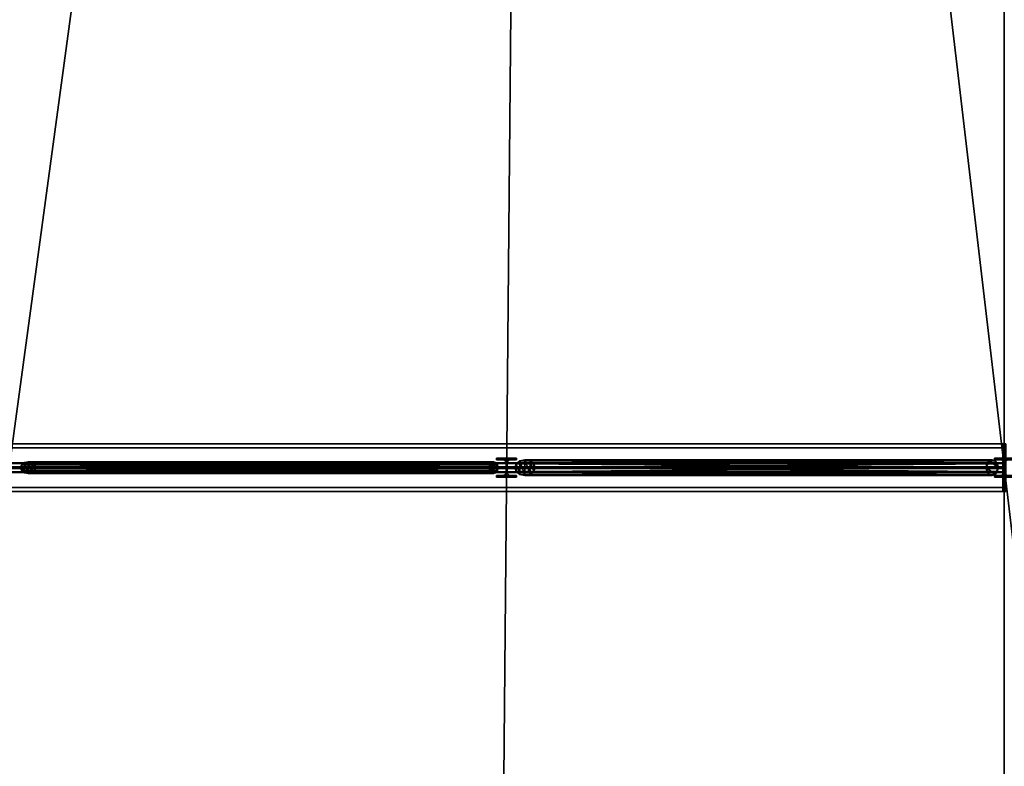
# Model space of a CAD drawing. Units: metres. Extents: x -18.8 to 18.8, y -20.1 to 20.1.
# Drawn here: x -4.9 to 0, y -1.5 to 2.2 of the extents above; entities that cross this region are included whole.
import ezdxf

# ---------------------------------------------------------------- set-up
doc = ezdxf.new("R2010")
doc.units = ezdxf.units.M
doc.header["$MEASUREMENT"] = 0
for name, color, linetype, true_color in [('_L_FLOOR', 7, 'Continuous', 0x888888), ('_L_GRID', 250, 'Continuous', 0x333333), ('_L_ROOF', 250, 'Continuous', 0x333333)]:
    doc.layers.add(name, color=color, linetype=linetype, true_color=true_color)

msp = doc.modelspace()

# ---------------------------------------------------------------- meshes
at = {"layer": '_L_FLOOR'}
mesh = msp.add_polyface(dxfattribs=at)
corners = [(-17.05, 19.93), (-12.7, 19.93), (-12.7, 19.73), (-12.68, 19.71), (-12.32, 19.71), (-12.3, 19.73), (-12.3, 19.93), (-7.7, 19.93), (-7.7, 19.73), (-7.68, 19.71), (-7.32, 19.71), (-7.3, 19.73), (-7.3, 19.93), (-2.7, 19.93), (-2.7, 19.73), (-2.68, 19.71), (-2.32, 19.71), (-2.3, 19.73), (-2.3, 19.93), (-2.1155, 19.93), (-2.1155, 20.11), (-1.0555, 20.11), (-1.0555, 19.93), (2.3, 19.93), (2.3, 19.73), (2.32, 19.71), (2.68, 19.71), (2.7, 19.73), (2.7, 19.93), (7.3, 19.93), (7.3, 19.73), (7.32, 19.71), (7.68, 19.71), (7.7, 19.73), (7.7, 19.93), (12.3, 19.93), (12.3, 19.73), (12.32, 19.71), (12.68, 19.71), (12.7, 19.73), (12.7, 19.93), (17.05, 19.93), (17.05, 19.64), (17.07, 19.62), (17.37, 19.62), (17.37, 16.7219), (17.05, 16.7219), (17.05, 16.2119), (17.37, 16.2119), (17.37, 15.25), (17.07, 15.25), (17.05, 15.23), (17.05, 14.77), (17.07, 14.75), (17.37, 14.75), (17.37, 10.25), (17.07, 10.25), (17.05, 10.23), (17.05, 9.77), (17.07, 9.75), (17.37, 9.75), (17.37, 6.7219), (17.05, 6.7219), (17.05, 6.2119), (17.37, 6.2119), (17.37, 5.25), (17.07, 5.25), (17.05, 5.23), (17.05, 4.77), (17.07, 4.75), (17.37, 4.75), (17.37, 3.615), (17.18, 3.615), (17.18, 2.53), (17.37, 2.53), (17.37, 2.098), (17.55, 2.098), (17.55, 0.532), (17.37, 0.532), (17.37, 0.25), (17.07, 0.25), (17.05, 0.23), (17.05, -0.23), (17.07, -0.25), (17.37, -0.25), (17.37, -3.2781), (17.05, -3.2781), (17.05, -3.7881), (17.37, -3.7881), (17.37, -4.75), (17.07, -4.75), (17.05, -4.77), (17.05, -5.23), (17.07, -5.25), (17.37, -5.25), (17.37, -9.75), (17.07, -9.75), (17.05, -9.77), (17.05, -10.23), (17.07, -10.25), (17.37, -10.25), (17.37, -12.902), (17.55, -12.902), (17.55, -14.468), (17.37, -14.468), (17.37, -14.75), (17.07, -14.75), (17.05, -14.77), (17.05, -15.23), (17.07, -15.25), (17.37, -15.25), (17.37, -16.2119), (17.05, -16.2119), (17.05, -16.7219), (17.37, -16.7219), (17.37, -19.61), (17.07, -19.61), (17.05, -19.63), (17.05, -19.61), (16.65, -19.61), (16.65, -19.93), (12.7, -19.93), (12.7, -19.73), (12.68, -19.71), (12.32, -19.71), (12.3, -19.73), (12.3, -19.93), (7.7, -19.93), (7.7, -19.73), (7.68, -19.71), (7.32, -19.71), (7.3, -19.73), (7.3, -19.93), (2.7, -19.93), (2.7, -19.73), (2.68, -19.71), (2.32, -19.71), (2.3, -19.73), (2.3, -19.93), (-2.3, -19.93), (-2.3, -19.73), (-2.32, -19.71), (-2.68, -19.71), (-2.7, -19.73), (-2.7, -19.93), (-7.3, -19.93), (-7.3, -19.73), (-7.32, -19.71), (-7.68, -19.71), (-7.7, -19.73), (-7.7, -19.93), (-12.3, -19.93), (-12.3, -19.73), (-12.32, -19.71), (-12.68, -19.71), (-12.7, -19.73), (-12.7, -19.93), (-17.05, -19.93), (-17.05, -19.63), (-17.07, -19.61), (-17.37, -19.61), (-17.37, -19.216), (-17.55, -19.216), (-17.55, -17.65), (-17.37, -17.65), (-17.37, -15.25), (-17.07, -15.25), (-17.05, -15.23), (-17.05, -14.77), (-17.07, -14.75), (-17.37, -14.75), (-17.37, -13.7881), (-17.05, -13.7881), (-17.05, -13.2781), (-17.37, -13.2781), (-17.37, -10.25), (-17.07, -10.25), (-17.05, -10.23), (-17.05, -9.77), (-17.07, -9.75), (-17.37, -9.75), (-17.37, -5.25), (-17.07, -5.25), (-17.05, -5.23), (-17.05, -4.77), (-17.07, -4.75), (-17.37, -4.75), (-17.37, -3.7881), (-17.05, -3.7881), (-17.05, -3.2781), (-17.37, -3.2781), (-17.37, -0.25), (-17.07, -0.25), (-17.05, -0.23), (-17.05, 0.23), (-17.07, 0.25), (-17.37, 0.25), (-17.37, 4.75), (-17.07, 4.75), (-17.05, 4.77), (-17.05, 5.23), (-17.07, 5.25), (-17.37, 5.25), (-17.37, 6.2119), (-17.05, 6.2119), (-17.05, 6.7219), (-17.37, 6.7219), (-17.37, 9.75), (-17.07, 9.75), (-17.05, 9.77), (-17.05, 10.23), (-17.07, 10.25), (-17.37, 10.25), (-17.37, 14.75), (-17.07, 14.75), (-17.05, 14.77), (-17.05, 15.23), (-17.07, 15.25), (-17.37, 15.25), (-17.37, 16.2119), (-17.05, 16.2119), (-17.05, 16.7219), (-17.37, 16.7219), (-17.37, 17.65), (-17.55, 17.65), (-17.55, 19.216), (-17.37, 19.216), (-17.37, 19.62), (-17.07, 19.62), (-17.05, 19.64)]
mesh.append_faces([[corners[k] for k in face] for face in [(17, 19, 25), (38, 43, 46), (38, 47, 52), (73, 75, 81), (98, 101, 107), (113, 116, 119), (113, 119, 124), (154, 159, 161), (154, 161, 167), (221, 223, 229), (16, 38, 52), (16, 52, 58), (16, 58, 68), (16, 68, 73), (16, 73, 81), (16, 82, 92), (16, 92, 98), (16, 98, 108), (16, 108, 113), (16, 113, 124), (16, 124, 130), (16, 130, 136), (16, 136, 142), (16, 142, 148), (16, 148, 154), (16, 154, 168), (16, 168, 178), (16, 178, 184), (16, 184, 194), (16, 194, 200), (16, 200, 210), (16, 210, 216), (16, 216, 221), (16, 221, 229), (3, 16, 229)]], dxfattribs={"vtx0": -1, "vtx1": -1, "vtx2": -1})
mesh.append_faces([[corners[k] for k in face] for face in [(0, 2, 3), (5, 7, 8), (5, 8, 9), (11, 13, 14), (11, 14, 15), (19, 21, 22), (19, 23, 24), (19, 24, 25), (27, 29, 30), (27, 30, 31), (33, 35, 36), (33, 36, 37), (39, 41, 42), (39, 42, 43), (43, 45, 46), (47, 49, 50), (47, 50, 51), (53, 55, 56), (53, 56, 57), (59, 61, 62), (63, 65, 66), (63, 66, 67), (69, 71, 72), (69, 72, 73), (75, 77, 78), (75, 79, 80), (75, 80, 81), (83, 85, 86), (87, 89, 90), (87, 90, 91), (93, 95, 96), (93, 96, 97), (101, 103, 104), (101, 105, 106), (101, 106, 107), (109, 111, 112), (113, 115, 116), (119, 121, 122), (119, 122, 123), (119, 123, 124), (125, 127, 128), (125, 128, 129), (131, 133, 134), (131, 134, 135), (137, 139, 140), (137, 140, 141), (143, 145, 146), (143, 146, 147), (149, 151, 152), (149, 152, 153), (155, 157, 158), (155, 158, 159), (161, 163, 164), (161, 165, 166), (161, 166, 167), (169, 171, 172), (173, 175, 176), (173, 176, 177), (179, 181, 182), (179, 182, 183), (185, 187, 188), (189, 191, 192), (189, 192, 193), (195, 197, 198), (195, 198, 199), (201, 203, 204), (205, 207, 208), (205, 208, 209), (211, 213, 214), (211, 214, 215), (217, 219, 220), (223, 225, 226), (223, 227, 228), (223, 228, 229), (38, 46, 47), (154, 167, 168), (16, 81, 82), (3, 229, 0)]], dxfattribs={"vtx0": -1, "vtx2": -1})
mesh.append_faces([[corners[k] for k in face] for face in [(4, 5, 9), (10, 11, 15), (26, 27, 31), (32, 33, 37), (38, 39, 43), (52, 53, 57), (58, 59, 62), (68, 69, 73), (82, 83, 86), (92, 93, 97), (98, 99, 101), (108, 109, 112), (124, 125, 129), (130, 131, 135), (136, 137, 141), (142, 143, 147), (148, 149, 153), (154, 155, 159), (168, 169, 172), (178, 179, 183), (184, 185, 188), (194, 195, 199), (200, 201, 204), (210, 211, 215), (216, 217, 220), (16, 17, 25)]], dxfattribs={"vtx1": -1, "vtx2": -1})
mesh.append_faces([[corners[k] for k in face] for face in [(0, 1, 2), (5, 6, 7), (11, 12, 13), (17, 18, 19), (19, 20, 21), (27, 28, 29), (33, 34, 35), (39, 40, 41), (43, 44, 45), (47, 48, 49), (53, 54, 55), (59, 60, 61), (63, 64, 65), (69, 70, 71), (73, 74, 75), (75, 76, 77), (83, 84, 85), (87, 88, 89), (93, 94, 95), (99, 100, 101), (101, 102, 103), (109, 110, 111), (113, 114, 115), (116, 117, 118), (119, 120, 121), (125, 126, 127), (131, 132, 133), (137, 138, 139), (143, 144, 145), (149, 150, 151), (155, 156, 157), (159, 160, 161), (161, 162, 163), (169, 170, 171), (173, 174, 175), (179, 180, 181), (185, 186, 187), (189, 190, 191), (195, 196, 197), (201, 202, 203), (205, 206, 207), (211, 212, 213), (217, 218, 219), (221, 222, 223), (223, 224, 225)]], dxfattribs={"vtx2": -1})
at = {"layer": '_L_GRID'}
mesh = msp.add_polyface(dxfattribs=at)
corners = [(-0.0069, -0.12, 15.3498), (-0.0069, 0.12, 15.3498), (-0.0065, 0.12, 15.3378), (-0.0065, 0.0247, 15.3378), (-0.0059, 0.0037, 15.3168), (-0.001, 0.0037, 15.1529), (-0.0004, 0.0247, 15.1319), (-0.0004, 0.12, 15.1319), (0, 0.12, 15.1199), (0, -0.12, 15.1199), (-0.0004, -0.12, 15.1319), (-0.0004, -0.0248, 15.1319), (-0.001, -0.0038, 15.1529), (-0.0059, -0.0038, 15.3168), (-0.0065, -0.0248, 15.3378), (-0.0065, -0.12, 15.3378), (-10.3323, -0.12, 15.04), (-10.3323, 0.12, 15.04), (-10.3319, 0.12, 15.028), (-10.3319, 0.0247, 15.028), (-10.3313, 0.0037, 15.007), (-10.3264, 0.0037, 14.8431), (-10.3257, 0.0247, 14.8221), (-10.3257, 0.12, 14.8221), (-10.3254, 0.12, 14.8101), (-10.3254, -0.12, 14.8101), (-10.3257, -0.12, 14.8221), (-10.3257, -0.0248, 14.8221), (-10.3264, -0.0038, 14.8431), (-10.3313, -0.0038, 15.007), (-10.3319, -0.0248, 15.028), (-10.3319, -0.12, 15.028), (-10.3323, -0.12, 15.04), (-10.3323, 0.12, 15.04), (-0.0069, 0.12, 15.3498), (-0.0069, -0.12, 15.3498), (-10.3323, 0.12, 15.04), (-10.3319, 0.12, 15.028), (-0.0065, 0.12, 15.3378), (-0.0069, 0.12, 15.3498), (-10.3319, 0.12, 15.028), (-10.3319, 0.0247, 15.028), (-0.0065, 0.0247, 15.3378), (-0.0065, 0.12, 15.3378), (-10.3319, 0.0247, 15.028), (-10.3313, 0.0037, 15.007), (-0.0059, 0.0037, 15.3168), (-0.0065, 0.0247, 15.3378), (-10.3313, 0.0037, 15.007), (-10.3264, 0.0037, 14.8431), (-0.001, 0.0037, 15.1529), (-0.0059, 0.0037, 15.3168), (-10.3264, 0.0037, 14.8431), (-10.3257, 0.0247, 14.8221), (-0.0004, 0.0247, 15.1319), (-0.001, 0.0037, 15.1529), (-10.3257, 0.0247, 14.8221), (-10.3257, 0.12, 14.8221), (-0.0004, 0.12, 15.1319), (-0.0004, 0.0247, 15.1319), (-10.3257, 0.12, 14.8221), (-10.3254, 0.12, 14.8101), (0, 0.12, 15.1199), (-0.0004, 0.12, 15.1319), (-10.3254, 0.12, 14.8101), (-10.3254, -0.12, 14.8101), (0, -0.12, 15.1199), (0, 0.12, 15.1199), (-10.3254, -0.12, 14.8101), (-10.3257, -0.12, 14.8221), (-0.0004, -0.12, 15.1319), (0, -0.12, 15.1199), (-10.3257, -0.12, 14.8221), (-10.3257, -0.0248, 14.8221), (-0.0004, -0.0248, 15.1319), (-0.0004, -0.12, 15.1319), (-10.3257, -0.0248, 14.8221), (-10.3264, -0.0038, 14.8431), (-0.001, -0.0038, 15.1529), (-0.0004, -0.0248, 15.1319), (-10.3264, -0.0038, 14.8431), (-10.3313, -0.0038, 15.007), (-0.0059, -0.0038, 15.3168), (-0.001, -0.0038, 15.1529), (-10.3313, -0.0038, 15.007), (-10.3319, -0.0248, 15.028), (-0.0065, -0.0248, 15.3378), (-0.0059, -0.0038, 15.3168), (-10.3319, -0.0248, 15.028), (-10.3319, -0.12, 15.028), (-0.0065, -0.12, 15.3378), (-0.0065, -0.0248, 15.3378), (-10.3319, -0.12, 15.028), (-10.3323, -0.12, 15.04), (-0.0069, -0.12, 15.3498), (-0.0065, -0.12, 15.3378)]
mesh.append_faces([[corners[k] for k in face] for face in [(32, 33, 34, 35), (36, 37, 38, 39), (40, 41, 42, 43), (44, 45, 46, 47), (48, 49, 50, 51), (52, 53, 54, 55), (56, 57, 58, 59), (60, 61, 62, 63), (64, 65, 66, 67), (68, 69, 70, 71), (72, 73, 74, 75), (76, 77, 78, 79), (80, 81, 82, 83), (84, 85, 86, 87), (88, 89, 90, 91), (92, 93, 94, 95)]])
mesh.append_faces([[corners[k] for k in face] for face in [(6, 9, 11), (27, 25, 22)]], dxfattribs={"vtx0": -1, "vtx1": -1, "vtx2": -1})
mesh.append_faces([[corners[k] for k in face] for face in [(0, 2, 3), (6, 8, 9), (6, 11, 12), (5, 12, 13), (4, 13, 14), (3, 15, 0), (28, 22, 21), (29, 21, 20), (30, 20, 19)]], dxfattribs={"vtx0": -1, "vtx2": -1})
mesh.append_faces([[corners[k] for k in face] for face in [(5, 6, 12), (4, 5, 13), (3, 4, 14), (19, 18, 16), (25, 24, 22), (28, 27, 22), (29, 28, 21), (30, 29, 20), (16, 31, 19)]], dxfattribs={"vtx1": -1, "vtx2": -1})
mesh.append_faces([[corners[k] for k in face] for face in [(0, 1, 2), (6, 7, 8), (9, 10, 11), (18, 17, 16), (24, 23, 22), (27, 26, 25)]], dxfattribs={"vtx2": -1})
mesh = msp.add_polyface(dxfattribs=at)
corners = [(-6, 0.1, 12.29), (-6, -0.1, 12.29), (-6, -0.1, 12.28), (-6, -0.0212, 12.28), (-6, -0.0033, 12.262), (-6, -0.0033, 12.128), (-6, -0.0212, 12.11), (-6, -0.1, 12.11), (-6, -0.1, 12.1), (-6, 0.1, 12.1), (-6, 0.1, 12.11), (-6, 0.0213, 12.11), (-6, 0.0033, 12.128), (-6, 0.0033, 12.262), (-6, 0.0213, 12.28), (-6, 0.1, 12.28), (0, 0.1, 12.29), (0, -0.1, 12.29), (0, -0.1, 12.28), (0, -0.0212, 12.28), (0, -0.0033, 12.262), (0, -0.0033, 12.128), (0, -0.0212, 12.11), (0, -0.1, 12.11), (0, -0.1, 12.1), (0, 0.1, 12.1), (0, 0.1, 12.11), (0, 0.0213, 12.11), (0, 0.0033, 12.128), (0, 0.0033, 12.262), (0, 0.0213, 12.28), (0, 0.1, 12.28), (0, 0.1, 12.29), (0, -0.1, 12.29), (-6, -0.1, 12.29), (-6, 0.1, 12.29), (0, -0.1, 12.29), (0, -0.1, 12.28), (-6, -0.1, 12.28), (-6, -0.1, 12.29), (0, -0.1, 12.28), (0, -0.0212, 12.28), (-6, -0.0212, 12.28), (-6, -0.1, 12.28), (0, -0.0212, 12.28), (0, -0.0033, 12.262), (-6, -0.0033, 12.262), (-6, -0.0212, 12.28), (0, -0.0033, 12.262), (0, -0.0033, 12.128), (-6, -0.0033, 12.128), (-6, -0.0033, 12.262), (0, -0.0033, 12.128), (0, -0.0212, 12.11), (-6, -0.0212, 12.11), (-6, -0.0033, 12.128), (0, -0.0212, 12.11), (0, -0.1, 12.11), (-6, -0.1, 12.11), (-6, -0.0212, 12.11), (0, -0.1, 12.11), (0, -0.1, 12.1), (-6, -0.1, 12.1), (-6, -0.1, 12.11), (0, -0.1, 12.1), (0, 0.1, 12.1), (-6, 0.1, 12.1), (-6, -0.1, 12.1), (0, 0.1, 12.1), (0, 0.1, 12.11), (-6, 0.1, 12.11), (-6, 0.1, 12.1), (0, 0.1, 12.11), (0, 0.0213, 12.11), (-6, 0.0213, 12.11), (-6, 0.1, 12.11), (0, 0.0213, 12.11), (0, 0.0033, 12.128), (-6, 0.0033, 12.128), (-6, 0.0213, 12.11), (0, 0.0033, 12.128), (0, 0.0033, 12.262), (-6, 0.0033, 12.262), (-6, 0.0033, 12.128), (0, 0.0033, 12.262), (0, 0.0213, 12.28), (-6, 0.0213, 12.28), (-6, 0.0033, 12.262), (0, 0.0213, 12.28), (0, 0.1, 12.28), (-6, 0.1, 12.28), (-6, 0.0213, 12.28), (0, 0.1, 12.28), (0, 0.1, 12.29), (-6, 0.1, 12.29), (-6, 0.1, 12.28)]
mesh.append_faces([[corners[k] for k in face] for face in [(32, 33, 34, 35), (36, 37, 38, 39), (40, 41, 42, 43), (44, 45, 46, 47), (48, 49, 50, 51), (52, 53, 54, 55), (56, 57, 58, 59), (60, 61, 62, 63), (64, 65, 66, 67), (68, 69, 70, 71), (72, 73, 74, 75), (76, 77, 78, 79), (80, 81, 82, 83), (84, 85, 86, 87), (88, 89, 90, 91), (92, 93, 94, 95)]])
mesh.append_faces([[corners[k] for k in face] for face in [(6, 9, 11), (27, 25, 22)]], dxfattribs={"vtx0": -1, "vtx1": -1, "vtx2": -1})
mesh.append_faces([[corners[k] for k in face] for face in [(0, 2, 3), (6, 8, 9), (6, 11, 12), (5, 12, 13), (4, 13, 14), (3, 15, 0), (28, 22, 21), (29, 21, 20), (30, 20, 19)]], dxfattribs={"vtx0": -1, "vtx2": -1})
mesh.append_faces([[corners[k] for k in face] for face in [(5, 6, 12), (4, 5, 13), (3, 4, 14), (19, 18, 16), (25, 24, 22), (28, 27, 22), (29, 28, 21), (30, 29, 20), (16, 31, 19)]], dxfattribs={"vtx1": -1, "vtx2": -1})
mesh.append_faces([[corners[k] for k in face] for face in [(0, 1, 2), (6, 7, 8), (9, 10, 11), (18, 17, 16), (24, 23, 22), (27, 26, 25)]], dxfattribs={"vtx2": -1})
mesh = msp.add_polyface(dxfattribs=at)
corners = [(-0.0065, -0.12, 15.3378), (-0.0065, -0.0248, 15.3378), (-0.0059, -0.0038, 15.3168), (-0.001, -0.0038, 15.1529), (-0.0004, -0.0248, 15.1319), (-0.0004, -0.12, 15.1319), (0, -0.12, 15.1199), (0, 0.12, 15.1199), (-0.0004, 0.12, 15.1319), (-0.0004, 0.0247, 15.1319), (-0.001, 0.0037, 15.1529), (-0.0059, 0.0037, 15.3168), (-0.0065, 0.0247, 15.3378), (-0.0065, 0.12, 15.3378), (-0.0069, 0.12, 15.3498), (-0.0069, -0.12, 15.3498), (0, -0.12, 15.3379), (0, -0.0248, 15.3379), (0, -0.0038, 15.3169), (0, -0.0038, 15.1529), (0, -0.0248, 15.1319), (0, -0.12, 15.1319), (0, 0.12, 15.1319), (0, 0.0247, 15.1319), (0, 0.0037, 15.1529), (0, 0.0037, 15.3169), (0, 0.0247, 15.3379), (0, 0.12, 15.3379), (0, 0.12, 15.3499), (0, -0.12, 15.3499), (0, -0.12, 15.1199), (0, 0.12, 15.1199), (-0.0065, -0.12, 15.3378), (-0.0065, -0.0248, 15.3378), (0, -0.0248, 15.3379), (0, -0.12, 15.3379), (-0.0065, -0.0248, 15.3378), (-0.0059, -0.0038, 15.3168), (0, -0.0038, 15.3169), (0, -0.0248, 15.3379), (-0.0059, -0.0038, 15.3168), (-0.001, -0.0038, 15.1529), (0, -0.0038, 15.1529), (0, -0.0038, 15.3169), (-0.001, -0.0038, 15.1529), (-0.0004, -0.0248, 15.1319), (0, -0.0248, 15.1319), (0, -0.0038, 15.1529), (-0.0004, -0.0248, 15.1319), (-0.0004, -0.12, 15.1319), (0, -0.12, 15.1319), (0, -0.0248, 15.1319), (-0.0004, -0.12, 15.1319), (0, -0.12, 15.1199), (0, -0.12, 15.1319), (0, 0.12, 15.1199), (-0.0004, 0.12, 15.1319), (0, 0.12, 15.1319), (0, 0.12, 15.1199), (-0.0004, 0.12, 15.1319), (-0.0004, 0.0247, 15.1319), (0, 0.0247, 15.1319), (0, 0.12, 15.1319), (-0.0004, 0.0247, 15.1319), (-0.001, 0.0037, 15.1529), (0, 0.0037, 15.1529), (0, 0.0247, 15.1319), (-0.001, 0.0037, 15.1529), (-0.0059, 0.0037, 15.3168), (0, 0.0037, 15.3169), (0, 0.0037, 15.1529), (-0.0059, 0.0037, 15.3168), (-0.0065, 0.0247, 15.3378), (0, 0.0247, 15.3379), (0, 0.0037, 15.3169), (-0.0065, 0.0247, 15.3378), (-0.0065, 0.12, 15.3378), (0, 0.12, 15.3379), (0, 0.0247, 15.3379), (-0.0065, 0.12, 15.3378), (-0.0069, 0.12, 15.3498), (0, 0.12, 15.3499), (0, 0.12, 15.3379), (-0.0069, 0.12, 15.3498), (-0.0069, -0.12, 15.3498), (0, -0.12, 15.3499), (0, 0.12, 15.3499), (-0.0069, -0.12, 15.3498), (-0.0065, -0.12, 15.3378), (0, -0.12, 15.3379), (0, -0.12, 15.3499)]
mesh.append_faces([[corners[k] for k in face] for face in [(35, 34, 33, 32), (39, 38, 37, 36), (43, 42, 41, 40), (47, 46, 45, 44), (51, 50, 49, 48), (54, 53, 52), (58, 57, 56, 55), (62, 61, 60, 59), (66, 65, 64, 63), (70, 69, 68, 67), (74, 73, 72, 71), (78, 77, 76, 75), (82, 81, 80, 79), (86, 85, 84, 83), (90, 89, 88, 87)]])
mesh.append_faces([[corners[k] for k in face] for face in [(9, 6, 4), (23, 30, 20), (26, 16, 29)]], dxfattribs={"vtx0": -1, "vtx1": -1, "vtx2": -1})
mesh.append_faces([[corners[k] for k in face] for face in [(15, 13, 12), (9, 7, 6), (9, 4, 3), (10, 3, 2), (11, 2, 1), (12, 0, 15), (29, 27, 26), (23, 31, 30), (30, 21, 20), (23, 20, 19), (24, 19, 18), (25, 18, 17)]], dxfattribs={"vtx0": -1, "vtx2": -1})
mesh.append_faces([[corners[k] for k in face] for face in [(10, 9, 3), (11, 10, 2), (12, 11, 1), (23, 22, 31), (24, 23, 19), (25, 24, 18), (26, 25, 17)]], dxfattribs={"vtx1": -1, "vtx2": -1})
mesh.append_faces([[corners[k] for k in face] for face in [(15, 14, 13), (9, 8, 7), (6, 5, 4), (29, 28, 27)]], dxfattribs={"vtx2": -1})
mesh = msp.add_polyface(dxfattribs=at)
corners = [(0.0065, -0.12, 15.3378), (0.0065, -0.0248, 15.3378), (0.0059, -0.0038, 15.3168), (0.001, -0.0038, 15.1529), (0.0004, -0.0248, 15.1319), (0.0004, -0.12, 15.1319), (0, -0.12, 15.1199), (0, 0.12, 15.1199), (0.0004, 0.12, 15.1319), (0.0004, 0.0247, 15.1319), (0.001, 0.0037, 15.1529), (0.0059, 0.0037, 15.3168), (0.0065, 0.0247, 15.3378), (0.0065, 0.12, 15.3378), (0.0069, 0.12, 15.3498), (0.0069, -0.12, 15.3498), (0, -0.12, 15.3379), (0, -0.0248, 15.3379), (0, -0.0038, 15.3169), (0, -0.0038, 15.1529), (0, -0.0248, 15.1319), (0, -0.12, 15.1319), (0, 0.12, 15.1319), (0, 0.0247, 15.1319), (0, 0.0037, 15.1529), (0, 0.0037, 15.3169), (0, 0.0247, 15.3379), (0, 0.12, 15.3379), (0, 0.12, 15.3499), (0, -0.12, 15.3499), (0, -0.12, 15.1199), (0, 0.12, 15.1199), (0.0065, -0.12, 15.3378), (0.0065, -0.0248, 15.3378), (0, -0.0248, 15.3379), (0, -0.12, 15.3379), (0.0065, -0.0248, 15.3378), (0.0059, -0.0038, 15.3168), (0, -0.0038, 15.3169), (0, -0.0248, 15.3379), (0.0059, -0.0038, 15.3168), (0.001, -0.0038, 15.1529), (0, -0.0038, 15.1529), (0, -0.0038, 15.3169), (0.001, -0.0038, 15.1529), (0.0004, -0.0248, 15.1319), (0, -0.0248, 15.1319), (0, -0.0038, 15.1529), (0.0004, -0.0248, 15.1319), (0.0004, -0.12, 15.1319), (0, -0.12, 15.1319), (0, -0.0248, 15.1319), (0.0004, -0.12, 15.1319), (0, -0.12, 15.1199), (0, -0.12, 15.1319), (0, 0.12, 15.1199), (0.0004, 0.12, 15.1319), (0, 0.12, 15.1319), (0, 0.12, 15.1199), (0.0004, 0.12, 15.1319), (0.0004, 0.0247, 15.1319), (0, 0.0247, 15.1319), (0, 0.12, 15.1319), (0.0004, 0.0247, 15.1319), (0.001, 0.0037, 15.1529), (0, 0.0037, 15.1529), (0, 0.0247, 15.1319), (0.001, 0.0037, 15.1529), (0.0059, 0.0037, 15.3168), (0, 0.0037, 15.3169), (0, 0.0037, 15.1529), (0.0059, 0.0037, 15.3168), (0.0065, 0.0247, 15.3378), (0, 0.0247, 15.3379), (0, 0.0037, 15.3169), (0.0065, 0.0247, 15.3378), (0.0065, 0.12, 15.3378), (0, 0.12, 15.3379), (0, 0.0247, 15.3379), (0.0065, 0.12, 15.3378), (0.0069, 0.12, 15.3498), (0, 0.12, 15.3499), (0, 0.12, 15.3379), (0.0069, 0.12, 15.3498), (0.0069, -0.12, 15.3498), (0, -0.12, 15.3499), (0, 0.12, 15.3499), (0.0069, -0.12, 15.3498), (0.0065, -0.12, 15.3378), (0, -0.12, 15.3379), (0, -0.12, 15.3499)]
mesh.append_faces([[corners[k] for k in face] for face in [(32, 33, 34, 35), (36, 37, 38, 39), (40, 41, 42, 43), (44, 45, 46, 47), (48, 49, 50, 51), (52, 53, 54), (55, 56, 57, 58), (59, 60, 61, 62), (63, 64, 65, 66), (67, 68, 69, 70), (71, 72, 73, 74), (75, 76, 77, 78), (79, 80, 81, 82), (83, 84, 85, 86), (87, 88, 89, 90)]])
mesh.append_faces([[corners[k] for k in face] for face in [(1, 15, 0)]], dxfattribs={"vtx0": -1})
mesh.append_faces([[corners[k] for k in face] for face in [(17, 29, 16)]], dxfattribs={"vtx0": -1, "vtx1": -1})
mesh.append_faces([[corners[k] for k in face] for face in [(1, 12, 15), (20, 31, 22), (17, 26, 29)]], dxfattribs={"vtx0": -1, "vtx1": -1, "vtx2": -1})
mesh.append_faces([[corners[k] for k in face] for face in [(4, 6, 7), (4, 7, 8), (4, 9, 10), (12, 14, 15), (3, 10, 11), (2, 11, 12), (20, 30, 31), (20, 23, 24), (26, 28, 29), (19, 24, 25), (18, 25, 26)]], dxfattribs={"vtx0": -1, "vtx2": -1})
mesh.append_faces([[corners[k] for k in face] for face in [(3, 4, 10), (2, 3, 11), (1, 2, 12), (20, 21, 30), (19, 20, 24), (18, 19, 25), (17, 18, 26)]], dxfattribs={"vtx1": -1, "vtx2": -1})
mesh.append_faces([[corners[k] for k in face] for face in [(4, 5, 6), (12, 13, 14), (26, 27, 28)]], dxfattribs={"vtx2": -1})
mesh = msp.add_polyface(dxfattribs=at)
corners = [(-4.9366, 0.015, 14.9718), (-4.9418, 0, 14.9716), (-2.5881, 0, 12.2507), (-2.585, 0.015, 12.2534), (-4.9225, 0.026, 14.9722), (-2.5767, 0.026, 12.2606), (-4.9031, 0.03, 14.9728), (-2.5654, 0.03, 12.2704), (-4.8838, 0.026, 14.9734), (-2.554, 0.026, 12.2802), (-4.8696, 0.015, 14.9738), (-2.5457, 0.015, 12.2874), (-4.8645, 0, 14.974), (-2.5427, 0, 12.29), (-2.5457, -0.015, 12.2874), (-2.5654, -0.03, 12.2704), (-2.554, -0.026, 12.2802), (-2.585, -0.015, 12.2534), (-2.5767, -0.026, 12.2606), (-4.8696, -0.015, 14.9738), (-4.8838, -0.026, 14.9734), (-4.9031, -0.03, 14.9728), (-4.9225, -0.026, 14.9722), (-4.9366, -0.015, 14.9718), (-2.585, 0.015, 12.2534), (-4.9366, 0.015, 14.9718), (-2.585, 0.015, 12.2534), (-2.5767, 0.026, 12.2606), (-4.9225, 0.026, 14.9722), (-2.5767, 0.026, 12.2606), (-2.5654, 0.03, 12.2704), (-4.9031, 0.03, 14.9728), (-2.5654, 0.03, 12.2704), (-2.554, 0.026, 12.2802), (-4.8838, 0.026, 14.9734), (-2.554, 0.026, 12.2802), (-2.5457, 0.015, 12.2874), (-4.8696, 0.015, 14.9738), (-2.5457, 0.015, 12.2874), (-2.5654, 0.03, 12.2704), (-2.554, 0.026, 12.2802), (-2.5457, 0.015, 12.2874), (-2.5427, 0, 12.29), (-2.5654, 0.03, 12.2704), (-2.5457, 0.015, 12.2874), (-2.5427, 0, 12.29), (-2.585, 0.015, 12.2534), (-2.5654, 0.03, 12.2704), (-2.5427, 0, 12.29), (-2.5427, 0, 12.29), (-2.585, 0.015, 12.2534), (-2.5881, 0, 12.2507), (-2.585, 0.015, 12.2534), (-2.5427, 0, 12.29), (-2.5767, 0.026, 12.2606), (-2.5654, 0.03, 12.2704), (-2.585, 0.015, 12.2534), (-2.5427, 0, 12.29), (-4.8645, 0, 14.974), (-2.5457, -0.015, 12.2874), (-2.5427, 0, 12.29), (-2.5457, -0.015, 12.2874), (-4.8696, -0.015, 14.9738), (-2.554, -0.026, 12.2802), (-2.5457, -0.015, 12.2874), (-2.554, -0.026, 12.2802), (-4.8838, -0.026, 14.9734), (-2.5654, -0.03, 12.2704), (-2.554, -0.026, 12.2802), (-2.5654, -0.03, 12.2704), (-4.9031, -0.03, 14.9728), (-2.5767, -0.026, 12.2606), (-2.5654, -0.03, 12.2704), (-2.5767, -0.026, 12.2606), (-4.9225, -0.026, 14.9722), (-2.585, -0.015, 12.2534), (-2.5767, -0.026, 12.2606), (-2.585, -0.015, 12.2534), (-4.9366, -0.015, 14.9718), (-4.9418, 0, 14.9716), (-2.5881, 0, 12.2507), (-2.585, -0.015, 12.2534), (-4.9418, 0, 14.9716), (-4.9366, 0.015, 14.9718), (-4.9418, 0, 14.9716), (-4.9366, -0.015, 14.9718), (-4.9225, 0.026, 14.9722), (-4.9366, 0.015, 14.9718), (-4.9225, -0.026, 14.9722), (-4.9366, -0.015, 14.9718), (-4.9225, -0.026, 14.9722), (-4.9366, 0.015, 14.9718), (-4.9031, -0.03, 14.9728), (-4.9225, 0.026, 14.9722), (-4.9225, -0.026, 14.9722), (-4.9031, -0.03, 14.9728), (-4.9031, 0.03, 14.9728), (-4.9225, 0.026, 14.9722), (-4.8838, 0.026, 14.9734), (-4.9031, 0.03, 14.9728), (-4.8838, -0.026, 14.9734), (-4.8696, 0.015, 14.9738), (-4.8838, 0.026, 14.9734), (-4.8696, -0.015, 14.9738), (-4.8838, -0.026, 14.9734), (-4.8696, -0.015, 14.9738), (-4.8838, 0.026, 14.9734), (-4.8645, 0, 14.974), (-4.8696, 0.015, 14.9738), (-4.8696, -0.015, 14.9738), (-4.9031, -0.03, 14.9728), (-4.8838, -0.026, 14.9734), (-4.9031, 0.03, 14.9728)]
mesh.append_faces([[corners[k] for k in face] for face in [(79, 78, 77), (82, 81, 80)]])
mesh.append_faces([[corners[k] for k in face] for face in [(0, 2, 3), (4, 26, 5), (6, 29, 7), (8, 32, 9), (10, 35, 11), (12, 38, 13), (14, 15, 16), (17, 52, 51), (15, 17, 18), (56, 55, 54), (19, 60, 59), (20, 64, 63), (21, 68, 67), (22, 72, 71), (23, 76, 75), (109, 108, 107)]], dxfattribs={"vtx0": -1})
mesh.append_faces([[corners[k] for k in face] for face in [(44, 43, 42), (45, 15, 14), (94, 93, 92)]], dxfattribs={"vtx0": -1, "vtx1": -1})
mesh.append_faces([[corners[k] for k in face] for face in [(48, 47, 46), (50, 17, 49), (15, 53, 17)]], dxfattribs={"vtx0": -1, "vtx1": -1, "vtx2": -1})
mesh.append_faces([[corners[k] for k in face] for face in [(88, 87, 86), (91, 90, 89), (100, 99, 98), (103, 102, 101), (106, 105, 104), (112, 111, 110)]], dxfattribs={"vtx0": -1, "vtx2": -1})
mesh.append_faces([[corners[k] for k in face] for face in [(97, 96, 95)]], dxfattribs={"vtx1": -1, "vtx2": -1})
mesh.append_faces([[corners[k] for k in face] for face in [(0, 1, 2), (4, 25, 24), (6, 28, 27), (8, 31, 30), (10, 34, 33), (12, 37, 36), (41, 40, 39), (19, 58, 57), (20, 62, 61), (21, 66, 65), (22, 70, 69), (23, 74, 73), (85, 84, 83)]], dxfattribs={"vtx2": -1})
mesh = msp.add_polyface(dxfattribs=at)
corners = [(-2.45, 0.04, 12.29), (-2.45, 0.048, 12.29), (-2.4855, 0.04, 12.29), (-2.4975, 0.028, 12.29), (-2.5145, 0.04, 12.29), (-2.45, -0.048, 12.29), (-2.45, -0.04, 12.29), (-2.4855, -0.04, 12.29), (-2.4975, -0.028, 12.29), (-2.5145, -0.04, 12.29), (-2.5025, 0.028, 12.29), (-2.55, 0.048, 12.29), (-2.55, 0.04, 12.29), (-2.5025, -0.028, 12.29), (-2.55, -0.04, 12.29), (-2.55, -0.048, 12.29), (-2.4855, 0.04, 15.0453), (-2.45, 0.04, 15.0464), (-2.4975, 0.028, 15.045), (-2.4975, -0.028, 15.045), (-2.4855, -0.04, 15.0453), (-2.45, -0.04, 15.0464), (-2.45, -0.048, 15.0464), (-2.55, -0.048, 15.0434), (-2.55, -0.04, 15.0434), (-2.5145, -0.04, 15.0445), (-2.5025, -0.028, 15.0448), (-2.5025, 0.028, 15.0448), (-2.5145, 0.04, 15.0445), (-2.55, 0.04, 15.0434), (-2.55, 0.048, 15.0434), (-2.45, 0.048, 15.0464), (-2.45, 0.04, 12.29), (-2.4855, 0.04, 12.29), (-2.45, 0.04, 12.29), (-2.4855, 0.04, 12.29), (-2.4855, 0.04, 15.0453), (-2.4975, 0.028, 12.29), (-2.4855, 0.04, 12.29), (-2.4975, 0.028, 12.29), (-2.4975, 0.028, 15.045), (-2.4975, -0.028, 12.29), (-2.4975, 0.028, 12.29), (-2.4975, -0.028, 12.29), (-2.4975, -0.028, 15.045), (-2.4855, -0.04, 12.29), (-2.4975, -0.028, 12.29), (-2.4855, -0.04, 12.29), (-2.4855, -0.04, 15.0453), (-2.45, -0.04, 12.29), (-2.4855, -0.04, 12.29), (-2.45, -0.04, 12.29), (-2.45, -0.04, 15.0464), (-2.45, -0.048, 12.29), (-2.45, -0.04, 12.29), (-2.45, -0.048, 12.29), (-2.45, -0.048, 15.0464), (-2.55, -0.048, 12.29), (-2.45, -0.048, 12.29), (-2.55, -0.048, 12.29), (-2.55, -0.048, 15.0434), (-2.55, -0.04, 12.29), (-2.55, -0.048, 12.29), (-2.55, -0.04, 12.29), (-2.55, -0.04, 15.0434), (-2.5145, -0.04, 12.29), (-2.55, -0.04, 12.29), (-2.5145, -0.04, 12.29), (-2.5145, -0.04, 15.0445), (-2.5025, -0.028, 12.29), (-2.5145, -0.04, 12.29), (-2.5025, -0.028, 12.29), (-2.5025, -0.028, 15.0448), (-2.5025, 0.028, 12.29), (-2.5025, -0.028, 12.29), (-2.5025, 0.028, 12.29), (-2.5025, 0.028, 15.0448), (-2.5145, 0.04, 12.29), (-2.5025, 0.028, 12.29), (-2.5145, 0.04, 12.29), (-2.5145, 0.04, 15.0445), (-2.55, 0.04, 12.29), (-2.5145, 0.04, 12.29), (-2.55, 0.04, 12.29), (-2.55, 0.04, 15.0434), (-2.55, 0.048, 12.29), (-2.55, 0.04, 12.29), (-2.55, 0.048, 12.29), (-2.55, 0.048, 15.0434), (-2.45, 0.048, 12.29), (-2.55, 0.048, 12.29), (-2.45, 0.048, 12.29), (-2.45, 0.048, 15.0464), (-2.45, 0.04, 15.0464), (-2.45, 0.04, 12.29), (-2.45, 0.048, 12.29), (-2.45, 0.04, 15.0464), (-2.5145, 0.04, 15.0445), (-2.55, 0.048, 15.0434), (-2.55, 0.04, 15.0434), (-2.4975, 0.028, 15.045), (-2.5145, 0.04, 15.0445), (-2.5025, 0.028, 15.0448), (-2.5145, 0.04, 15.0445), (-2.45, 0.048, 15.0464), (-2.55, 0.048, 15.0434), (-2.5145, -0.04, 15.0445), (-2.55, -0.04, 15.0434), (-2.55, -0.048, 15.0434), (-2.4975, -0.028, 15.045), (-2.5025, -0.028, 15.0448), (-2.5145, -0.04, 15.0445), (-2.45, -0.048, 15.0464), (-2.5145, -0.04, 15.0445), (-2.55, -0.048, 15.0434), (-2.5025, -0.028, 15.0448), (-2.4975, 0.028, 15.045), (-2.5025, 0.028, 15.0448), (-2.5145, 0.04, 15.0445), (-2.4975, 0.028, 15.045), (-2.4855, 0.04, 15.0453), (-2.4855, 0.04, 15.0453), (-2.45, 0.04, 15.0464), (-2.45, 0.048, 15.0464), (-2.45, 0.048, 15.0464), (-2.5145, 0.04, 15.0445), (-2.4855, 0.04, 15.0453), (-2.5145, -0.04, 15.0445), (-2.4855, -0.04, 15.0453), (-2.4975, -0.028, 15.045), (-2.4855, -0.04, 15.0453), (-2.45, -0.048, 15.0464), (-2.45, -0.04, 15.0464), (-2.5145, -0.04, 15.0445), (-2.45, -0.048, 15.0464), (-2.4855, -0.04, 15.0453), (-2.5025, -0.028, 15.0448), (-2.4975, -0.028, 15.045), (-2.4975, 0.028, 15.045)]
mesh.append_faces([[corners[k] for k in face] for face in [(16, 34, 33), (18, 38, 37), (19, 42, 41), (20, 46, 45), (21, 50, 49), (22, 54, 53), (23, 58, 57), (24, 62, 61), (25, 66, 65), (26, 70, 69), (27, 74, 73), (28, 78, 77), (29, 82, 81), (30, 86, 85), (31, 90, 89), (96, 95, 94)]], dxfattribs={"vtx0": -1})
mesh.append_faces([[corners[k] for k in face] for face in [(3, 10, 8), (114, 113, 112), (117, 116, 115)]], dxfattribs={"vtx0": -1, "vtx1": -1})
mesh.append_faces([[corners[k] for k in face] for face in [(1, 4, 2), (5, 7, 9), (126, 125, 124), (135, 134, 133)]], dxfattribs={"vtx0": -1, "vtx1": -1, "vtx2": -1})
mesh.append_faces([[corners[k] for k in face] for face in [(4, 1, 11), (9, 15, 5)]], dxfattribs={"vtx0": -1, "vtx2": -1})
mesh.append_faces([[corners[k] for k in face] for face in [(0, 1, 2), (14, 15, 9), (99, 98, 97), (132, 131, 130)]], dxfattribs={"vtx1": -1})
mesh.append_faces([[corners[k] for k in face] for face in [(3, 2, 4), (7, 8, 9), (4, 10, 3), (13, 9, 8), (10, 13, 8), (102, 101, 100), (105, 104, 103), (111, 110, 109), (120, 119, 118), (129, 128, 127), (138, 137, 136)]], dxfattribs={"vtx1": -1, "vtx2": -1})
mesh.append_faces([[corners[k] for k in face] for face in [(5, 6, 7), (11, 12, 4), (16, 17, 32), (18, 36, 35), (19, 40, 39), (20, 44, 43), (21, 48, 47), (22, 52, 51), (23, 56, 55), (24, 60, 59), (25, 64, 63), (26, 68, 67), (27, 72, 71), (28, 76, 75), (29, 80, 79), (30, 84, 83), (31, 88, 87), (93, 92, 91), (108, 107, 106), (123, 122, 121)]], dxfattribs={"vtx2": -1})
mesh = msp.add_polyface(dxfattribs=at)
corners = [(-2.452, 0.02, 15.0463), (-2.4589, 0, 15.0461), (-0.0915, 0, 12.2384), (-0.0874, 0.02, 12.2419), (-2.4334, 0.0346, 15.0469), (-0.0762, 0.0346, 12.2513), (-2.4079, 0.04, 15.0476), (-0.0609, 0.04, 12.2642), (-2.3823, 0.0346, 15.0484), (-0.0456, 0.0346, 12.2771), (-2.3637, 0.02, 15.049), (-0.0344, 0.02, 12.2865), (-2.3568, 0, 15.0492), (-0.0303, 0, 12.29), (-0.0456, -0.0346, 12.2771), (-0.0344, -0.02, 12.2865), (-0.0762, -0.0346, 12.2513), (-0.0609, -0.04, 12.2642), (-0.0874, -0.02, 12.2419), (-2.3637, -0.02, 15.049), (-2.3823, -0.0346, 15.0484), (-2.4079, -0.04, 15.0477), (-2.4334, -0.0346, 15.0469), (-2.4521, -0.02, 15.0463), (-0.0874, 0.02, 12.2419), (-2.452, 0.02, 15.0463), (-0.0874, 0.02, 12.2419), (-0.0762, 0.0346, 12.2513), (-2.4334, 0.0346, 15.0469), (-0.0762, 0.0346, 12.2513), (-0.0609, 0.04, 12.2642), (-2.4079, 0.04, 15.0476), (-0.0609, 0.04, 12.2642), (-0.0456, 0.0346, 12.2771), (-2.3823, 0.0346, 15.0484), (-0.0456, 0.0346, 12.2771), (-0.0344, 0.02, 12.2865), (-2.3637, 0.02, 15.049), (-0.0344, 0.02, 12.2865), (-0.0456, 0.0346, 12.2771), (-0.0344, 0.02, 12.2865), (-0.0303, 0, 12.29), (-0.0456, 0.0346, 12.2771), (-0.0303, 0, 12.29), (-0.0762, 0.0346, 12.2513), (-0.0303, 0, 12.29), (-0.0303, 0, 12.29), (-0.0915, 0, 12.2384), (-0.0609, 0.04, 12.2642), (-0.0456, 0.0346, 12.2771), (-0.0762, 0.0346, 12.2513), (-0.0915, 0, 12.2384), (-0.0874, 0.02, 12.2419), (-0.0762, 0.0346, 12.2513), (-0.0915, 0, 12.2384), (-0.0915, 0, 12.2384), (-0.0762, 0.0346, 12.2513), (-0.0303, 0, 12.29), (-0.0915, 0, 12.2384), (-0.0303, 0, 12.29), (-2.3568, 0, 15.0492), (-0.0344, -0.02, 12.2865), (-0.0303, 0, 12.29), (-0.0344, -0.02, 12.2865), (-2.3637, -0.02, 15.049), (-0.0456, -0.0346, 12.2771), (-0.0344, -0.02, 12.2865), (-0.0456, -0.0346, 12.2771), (-2.3823, -0.0346, 15.0484), (-0.0609, -0.04, 12.2642), (-0.0456, -0.0346, 12.2771), (-0.0609, -0.04, 12.2642), (-2.4079, -0.04, 15.0477), (-0.0762, -0.0346, 12.2513), (-0.0609, -0.04, 12.2642), (-0.0762, -0.0346, 12.2513), (-2.4334, -0.0346, 15.0469), (-0.0874, -0.02, 12.2419), (-0.0762, -0.0346, 12.2513), (-0.0874, -0.02, 12.2419), (-2.4521, -0.02, 15.0463), (-2.4589, 0, 15.0461), (-0.0915, 0, 12.2384), (-0.0874, -0.02, 12.2419), (-2.4589, 0, 15.0461), (-2.452, 0.02, 15.0463), (-2.4589, 0, 15.0461), (-2.4521, -0.02, 15.0463), (-2.4334, 0.0346, 15.0469), (-2.452, 0.02, 15.0463), (-2.4334, -0.0346, 15.0469), (-2.4521, -0.02, 15.0463), (-2.4334, -0.0346, 15.0469), (-2.452, 0.02, 15.0463), (-2.4079, -0.04, 15.0477), (-2.4334, 0.0346, 15.0469), (-2.4334, -0.0346, 15.0469), (-2.4079, -0.04, 15.0477), (-2.4079, 0.04, 15.0476), (-2.4334, 0.0346, 15.0469), (-2.3823, 0.0346, 15.0484), (-2.4079, 0.04, 15.0476), (-2.3823, -0.0346, 15.0484), (-2.3637, 0.02, 15.049), (-2.3823, 0.0346, 15.0484), (-2.3637, -0.02, 15.049), (-2.3823, -0.0346, 15.0484), (-2.3637, -0.02, 15.049), (-2.3823, 0.0346, 15.0484), (-2.3568, 0, 15.0492), (-2.3637, 0.02, 15.049), (-2.3637, -0.02, 15.049), (-2.4079, -0.04, 15.0477), (-2.3823, -0.0346, 15.0484), (-2.4079, 0.04, 15.0476)]
mesh.append_faces([[corners[k] for k in face] for face in [(81, 80, 79), (84, 83, 82)]])
mesh.append_faces([[corners[k] for k in face] for face in [(0, 2, 3), (4, 26, 5), (6, 29, 7), (8, 32, 9), (10, 35, 11), (12, 38, 13), (45, 14, 15), (50, 49, 48), (16, 55, 18), (19, 62, 61), (20, 66, 65), (21, 70, 69), (22, 74, 73), (23, 78, 77), (111, 110, 109)]], dxfattribs={"vtx0": -1})
mesh.append_faces([[corners[k] for k in face] for face in [(96, 95, 94)]], dxfattribs={"vtx0": -1, "vtx1": -1})
mesh.append_faces([[corners[k] for k in face] for face in [(44, 43, 42), (47, 14, 46), (16, 14, 54), (58, 57, 56)]], dxfattribs={"vtx0": -1, "vtx1": -1, "vtx2": -1})
mesh.append_faces([[corners[k] for k in face] for face in [(90, 89, 88), (93, 92, 91), (102, 101, 100), (105, 104, 103), (108, 107, 106), (114, 113, 112)]], dxfattribs={"vtx0": -1, "vtx2": -1})
mesh.append_faces([[corners[k] for k in face] for face in [(99, 98, 97)]], dxfattribs={"vtx1": -1, "vtx2": -1})
mesh.append_faces([[corners[k] for k in face] for face in [(0, 1, 2), (4, 25, 24), (6, 28, 27), (8, 31, 30), (10, 34, 33), (12, 37, 36), (41, 40, 39), (53, 52, 51), (16, 17, 14), (19, 60, 59), (20, 64, 63), (21, 68, 67), (22, 72, 71), (23, 76, 75), (87, 86, 85)]], dxfattribs={"vtx2": -1})
mesh = msp.add_polyface(dxfattribs=at)
corners = [(-0.05, 0.04, 12.29), (-0.0145, 0.04, 12.29), (-0.0025, 0.028, 12.29), (-0.0025, -0.028, 12.29), (-0.0145, -0.04, 12.29), (-0.05, -0.04, 12.29), (-0.05, -0.048, 12.29), (0.05, -0.048, 12.29), (0.05, -0.04, 12.29), (0.0145, -0.04, 12.29), (0.0025, -0.028, 12.29), (0.0025, 0.028, 12.29), (0.0145, 0.04, 12.29), (0.05, 0.04, 12.29), (0.05, 0.048, 12.29), (-0.05, 0.048, 12.29), (-0.05, 0.04, 15.12), (-0.0145, 0.04, 15.12), (-0.0025, 0.028, 15.12), (-0.0025, -0.028, 15.12), (-0.0145, -0.04, 15.12), (-0.05, -0.04, 15.12), (-0.05, -0.048, 15.12), (0.05, -0.048, 15.12), (0.05, -0.04, 15.12), (0.0145, -0.04, 15.12), (0.0025, -0.028, 15.12), (0.0025, 0.028, 15.12), (0.0145, 0.04, 15.12), (0.05, 0.04, 15.12), (0.05, 0.048, 15.12), (-0.05, 0.048, 15.12), (-0.05, 0.04, 15.12), (-0.0145, 0.04, 15.12), (-0.0145, 0.04, 12.29), (-0.05, 0.04, 12.29), (-0.0145, 0.04, 15.12), (-0.0025, 0.028, 15.12), (-0.0025, 0.028, 12.29), (-0.0145, 0.04, 12.29), (-0.0025, 0.028, 15.12), (-0.0025, -0.028, 15.12), (-0.0025, -0.028, 12.29), (-0.0025, 0.028, 12.29), (-0.0025, -0.028, 15.12), (-0.0145, -0.04, 15.12), (-0.0145, -0.04, 12.29), (-0.0025, -0.028, 12.29), (-0.0145, -0.04, 15.12), (-0.05, -0.04, 15.12), (-0.05, -0.04, 12.29), (-0.0145, -0.04, 12.29), (-0.05, -0.04, 15.12), (-0.05, -0.048, 15.12), (-0.05, -0.048, 12.29), (-0.05, -0.04, 12.29), (-0.05, -0.048, 15.12), (0.05, -0.048, 15.12), (0.05, -0.048, 12.29), (-0.05, -0.048, 12.29), (0.05, -0.048, 15.12), (0.05, -0.04, 15.12), (0.05, -0.04, 12.29), (0.05, -0.048, 12.29), (0.05, -0.04, 15.12), (0.0145, -0.04, 15.12), (0.0145, -0.04, 12.29), (0.05, -0.04, 12.29), (0.0145, -0.04, 15.12), (0.0025, -0.028, 15.12), (0.0025, -0.028, 12.29), (0.0145, -0.04, 12.29), (0.0025, -0.028, 15.12), (0.0025, 0.028, 15.12), (0.0025, 0.028, 12.29), (0.0025, -0.028, 12.29), (0.0025, 0.028, 15.12), (0.0145, 0.04, 15.12), (0.0145, 0.04, 12.29), (0.0025, 0.028, 12.29), (0.0145, 0.04, 15.12), (0.05, 0.04, 15.12), (0.05, 0.04, 12.29), (0.0145, 0.04, 12.29), (0.05, 0.04, 15.12), (0.05, 0.048, 15.12), (0.05, 0.048, 12.29), (0.05, 0.04, 12.29), (0.05, 0.048, 15.12), (-0.05, 0.048, 15.12), (-0.05, 0.048, 12.29), (0.05, 0.048, 12.29), (-0.05, 0.048, 15.12), (-0.05, 0.04, 15.12), (-0.05, 0.04, 12.29), (-0.05, 0.048, 12.29)]
mesh.append_faces([[corners[k] for k in face] for face in [(32, 33, 34, 35), (36, 37, 38, 39), (40, 41, 42, 43), (44, 45, 46, 47), (48, 49, 50, 51), (52, 53, 54, 55), (56, 57, 58, 59), (60, 61, 62, 63), (64, 65, 66, 67), (68, 69, 70, 71), (72, 73, 74, 75), (76, 77, 78, 79), (80, 81, 82, 83), (84, 85, 86, 87), (88, 89, 90, 91), (92, 93, 94, 95)]])
mesh.append_faces([[corners[k] for k in face] for face in [(1, 15, 0)]], dxfattribs={"vtx0": -1})
mesh.append_faces([[corners[k] for k in face] for face in [(4, 7, 9), (1, 12, 15), (25, 23, 20), (31, 28, 17)]], dxfattribs={"vtx0": -1, "vtx1": -1, "vtx2": -1})
mesh.append_faces([[corners[k] for k in face] for face in [(4, 6, 7), (12, 14, 15), (4, 9, 10), (3, 10, 11), (2, 11, 12), (26, 20, 19), (27, 19, 18), (28, 18, 17)]], dxfattribs={"vtx0": -1, "vtx2": -1})
mesh.append_faces([[corners[k] for k in face] for face in [(16, 31, 17)]], dxfattribs={"vtx1": -1})
mesh.append_faces([[corners[k] for k in face] for face in [(3, 4, 10), (2, 3, 11), (1, 2, 12), (23, 22, 20), (31, 30, 28), (26, 25, 20), (27, 26, 19), (28, 27, 18)]], dxfattribs={"vtx1": -1, "vtx2": -1})
mesh.append_faces([[corners[k] for k in face] for face in [(4, 5, 6), (7, 8, 9), (12, 13, 14), (22, 21, 20), (25, 24, 23), (30, 29, 28)]], dxfattribs={"vtx2": -1})
at = {"layer": '_L_ROOF'}
mesh = msp.add_polyface(dxfattribs=at)
corners = [(-17.55, -20.11, 14.8235), (0, -20.11, 15.3499), (0, 20.11, 15.3499), (-17.55, 20.11, 14.8235)]
mesh.append_faces([[corners[k] for k in face] for face in [(0, 1, 2, 3)]])
mesh = msp.add_polyface(dxfattribs=at)
corners = [(0, -20.11, 15.3499), (17.55, -20.11, 14.8235), (17.55, 20.11, 14.8235), (0, 20.11, 15.3499)]
mesh.append_faces([[corners[k] for k in face] for face in [(0, 1, 2, 3)]])

doc.saveas('drawing.dxf')
